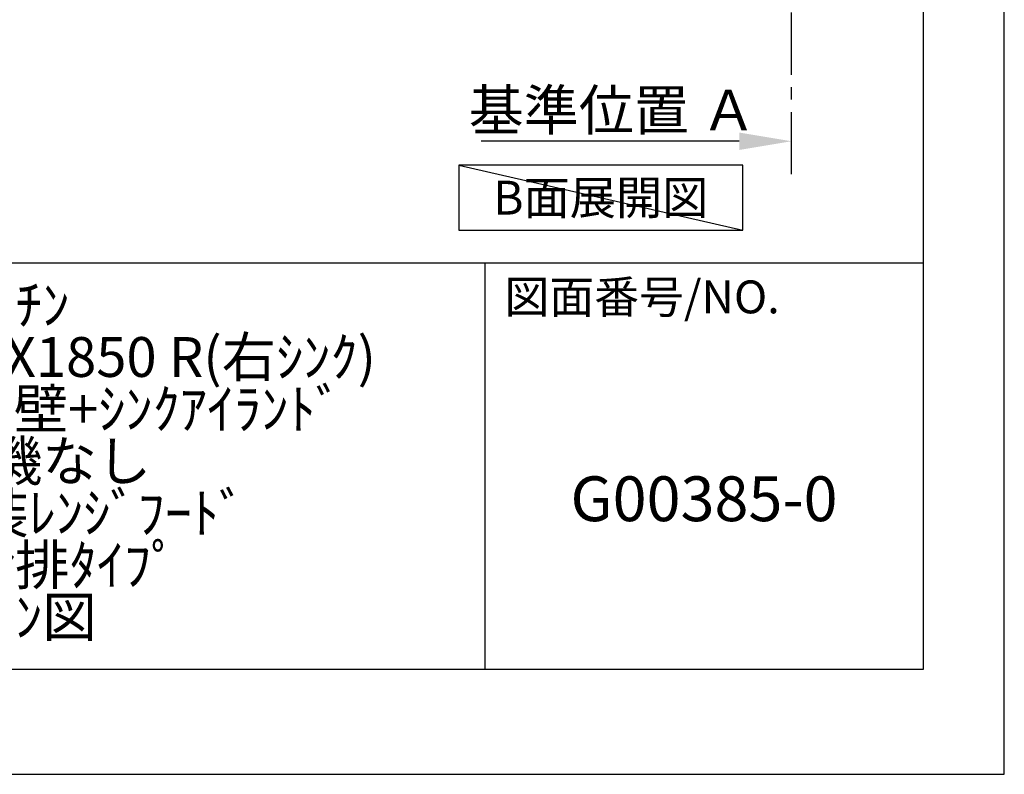
# Model space of a CAD drawing. Extents: x 0 to 26473, y -11045 to -2175.
# Drawn here: x 10497 to 12474, y -11020 to -9505 of the extents above; entities that cross this region are included whole.
import ezdxf

# ---------------------------------------------------------------- set-up
doc = ezdxf.new("R2010")
doc.units = 0
doc.header["$LTSCALE"] = 50
doc.header["$MEASUREMENT"] = 0
doc.linetypes.add('CENTER', pattern=[2, 1.25, -0.25, 0.25, -0.25])
doc.layers.get('0').update_dxf_attribs({"linetype": 'CONTINUOUS'})
doc.layers.get('DEFPOINTS').update_dxf_attribs({"color": 146, "linetype": 'CONTINUOUS'})
for name, color, linetype in [('111-壁仕上', 3, 'CONTINUOUS'), ('160-文字', 254, 'CONTINUOUS'), ('166-寸法B', 11, 'CONTINUOUS'), ('190-図面外枠', 5, 'CONTINUOUS'), ('191-図面内枠', 4, 'CONTINUOUS')]:
    doc.layers.add(name, color=color, linetype=linetype)
doc.styles.add('KH001', font='txt')
doc.dimstyles.new('KH1xx030', dxfattribs={"dimscale": 30, "dimtxt": 2, "dimasz": 0.6, "dimexe": 0.3, "dimexo": 1.2, "dimgap": 0.5, "dimtad": 3, "dimdec": 1, "dimdsep": 46, "dimlunit": 6, "dimtxsty": 'KH001', "dimblk": 'DOT', "dimcen": 1, "dimdle": 1, "dimclrd": 256, "dimclre": 256, "dimclrt": 256, "dimadec": 0, "dimazin": 0, "dimtfac": 1, "dimtdec": 1, "dimtix": 1, "dimtmove": 2, "dimatfit": 3, "dimldrblk": 'CLOSEDBLANK', "dimfxl": 1, "dimtolj": 1, "dimtzin": 0, "dimlwd": -1, "dimlwe": -1, "dimarcsym": 0})

# ---------------------------------------------------------------- blocks, each defined once
blk = doc.blocks.new('A$C5D946DDC')
at = {"layer": '190-図面外枠'}
for p, q in [((20519, 14349.3), (20519, 350.7)), ((20519, 350.7), (271, 350.7))]:
    blk.add_line(p, q, dxfattribs=at)
at = {"layer": 'DEFPOINTS'}
blk.add_lwpolyline([(0, 0), (20790, 0), (20790, 14700), (0, 14700)], close=True, dxfattribs=at)
blk = doc.blocks.new('*D43')
at = {"layer": '166-寸法B', "transparency": 16777216}
for p, q in [((11941.9, -9748.7), (11423.6, -9748.7)), ((12046.9, -9769.8), (12046.9, -9745.7))]:
    blk.add_line(p, q, dxfattribs=at)
blk.add_solid([(11941.9, -9731.2), (11941.9, -9766.2), (12046.9, -9748.7)], dxfattribs=at)
at = {"layer": 'DEFPOINTS', "color": 0, "transparency": 16777216}
for p in [(11432.6, -9562.2), (11432.6, -9748.7), (12046.9, -9799.8)]:
    blk.add_point(p, dxfattribs=at)
at = {"layer": '166-寸法B', "transparency": 16777216, "insert": (11687.3, -9686.2), "char_height": 81, "attachment_point": 5, "style": 'KH001'}
blk.add_mtext('\\A1;基準位置 Ａ', dxfattribs=at)
blk = doc.blocks.new('_ClosedBlank')
at = {"color": 0, "linetype": 'ByBlock', "lineweight": -2}
for p, q in [((-1, 0.167), (0, 0)), ((-1, 0.167), (-1, -0.167)), ((0, 0), (-1, -0.167))]:
    blk.add_line(p, q, dxfattribs=at)
blk = doc.blocks.new('_None')

msp = doc.modelspace()

# ---------------------------------------------------------------- linework, layer by layer
at = {"layer": '111-壁仕上', "color": 253, "linetype": 'CENTER', "ltscale": 2}
msp.add_line((12046.89, -9815.03), (12046.89, -7620.05), dxfattribs=at)
at = {"layer": '160-文字'}
msp.add_lwpolyline([(11948.96, -9796.82), (11378.94, -9796.82), (11378.94, -9927.25), (11948.96, -9927.25)], close=True, dxfattribs=at)
at = {"layer": '191-図面内枠'}
for p, q in [((162.58, -9992.67), (12311.4, -9992.67)), ((11430.97, -9992.67), (11430.97, -10809.6))]:
    msp.add_line(p, q, dxfattribs=at)
at = {"layer": 'DEFPOINTS'}
msp.add_line((11378.94, -9796.82), (11948.96, -9927.25), dxfattribs=at)

# ---------------------------------------------------------------- block references
at = {"layer": '190-図面外枠', "xscale": 0.599999999976717, "yscale": 0.599999999976717, "zscale": 0.599999999976717}
msp.add_blockref('A$C5D946DDC', (0, -11020), dxfattribs=at)

# ---------------------------------------------------------------- texts
at = {"layer": '160-文字', "insert": (11663.95, -9862.03), "char_height": 68, "attachment_point": 5, "style": 'KH001'}
msp.add_mtext('{\\fArial|b0|i0|c0|p32;B}面展開図', dxfattribs=at)
at = {"layer": '160-文字', "attachment_point": 5, "style": 'KH001'}
for s, insert, char_height, line_spacing_factor in [('ｷｯﾁﾝ\\Pﾃﾞｭｴ 間口1850X1850 R(右ｼﾝｸ)\\P加熱機器背面壁+ｼﾝｸｱｲﾗﾝﾄﾞ\\P食洗機なし\\Pｼﾙﾊﾞｰ塗装ﾚﾝｼﾞﾌｰﾄﾞ\\P同時給排ﾀｲﾌﾟ\\Pﾌﾟﾗﾝ図', (10488.41, -10401.14), 80, 0.783), ('G00385-0', (11871.19, -10478.31), 90, 0.876232)]:
    msp.add_mtext(s, dxfattribs=dict(at, insert=insert, char_height=char_height, line_spacing_factor=line_spacing_factor))
at = {"layer": '191-図面内枠', "insert": (11470.71, -10069.84), "char_height": 66, "attachment_point": 4, "line_spacing_factor": 0.782827, "style": 'KH001'}
msp.add_mtext('図面番号/NO.', dxfattribs=at)

# ---------------------------------------------------------------- dimensions: what is measured, and where the dimension line sits
at = {"layer": '166-寸法B'}
dim = msp.add_linear_dim(base=(11432.65, -9748.67), p1=(12046.89, -9799.8), p2=(11432.65, -9562.19), angle=180, text='基準位置 Ａ', dimstyle='KH1xx030', override={"dimtxt": 2.7, "dimasz": 3.5, "dimexe": 0.1, "dimexo": 1, "dimblk2": 'None', "dimsah": 1, "dimdle": 0.3, "dimse2": 1}, dxfattribs=at)
dim.commit()
dim.dimension.update_dxf_attribs({"geometry": '*D43', "text_midpoint": (11687.27, -9686.18)})

doc.saveas('drawing.dxf')
